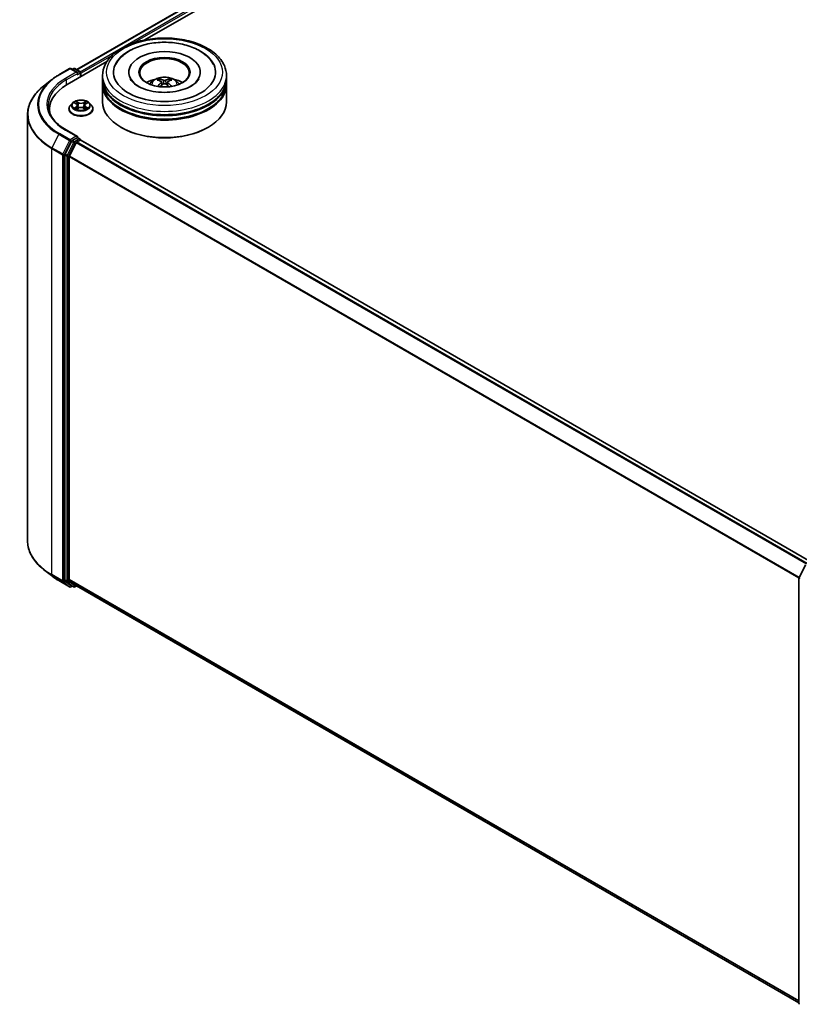
# Model space of a CAD drawing. Units: millimetres. Extents: x 0 to 7153, y 0 to 1546.
# Drawn here: x 81 to 106, y 79 to 111 of the extents above; entities that cross this region are included whole.
import ezdxf

# ---------------------------------------------------------------- set-up
doc = ezdxf.new("R2010")
doc.units = ezdxf.units.MM
doc.header["$LTSCALE"] = 0.666667
doc.layers.add('Visible (ISO)', color=7, linetype='Continuous', lineweight=35)
doc.layers.add('Visible Narrow (ISO)', color=7, linetype='Continuous', lineweight=25)

msp = doc.modelspace()

# ---------------------------------------------------------------- linework, layer by layer
at = {"layer": 'Visible (ISO)'}
for p, q in [((82.649, 109.1965), (106.2086, 122.7987)), ((84.8267, 110.1508), (106.3822, 122.5959)), ((82.3435, 108.7171), (83.6228, 109.4557)), ((82.0727, 109.0271), (82.4216, 109.2285)), ((82.6757, 109.1049), (82.4616, 109.2285)), ((82.5536, 109.2285), (82.5076, 109.2019)), ((82.5936, 109.2285), (82.75, 109.1382)), ((82.77, 108.9634), (82.77, 109.1036)), ((82.7866, 108.9729), (82.7866, 109.0818)), ((83.483, 108.8967), (83.483, 109.0056)), ((84.3297, 109.1145), (84.3297, 109.0883)), ((86.6363, 109.1145), (86.6363, 109.0883)), ((87.483, 108.8967), (87.483, 109.0056)), ((81.8345, 108.8664), (81.5824, 108.6668)), ((83.483, 108.7552), (83.483, 108.8641)), ((83.483, 108.1564), (83.483, 108.7225)), ((85.3914, 108.7964), (85.4017, 108.6996)), ((85.5747, 108.7964), (85.5643, 108.6996)), ((87.483, 108.7552), (87.483, 108.8641)), ((87.483, 108.1564), (87.483, 108.7225)), ((82.5131, 108.1194), (82.447, 108.0456)), ((82.5779, 108.1275), (82.6347, 108.0935)), ((82.6697, 108.0469), (82.6806, 107.9451)), ((82.9035, 108.0469), (82.8926, 107.9451)), ((82.9385, 108.0935), (82.9952, 108.1275)), ((82.9952, 108.1275), (82.9952, 108.1275)), ((83.06, 108.1194), (83.1262, 108.0456)), ((81.0627, 107.7418), (81.0627, 93.9939)), ((81.7694, 107.9169), (81.7694, 107.8223)), ((82.3999, 107.9278), (82.3999, 107.9323)), ((82.6451, 107.9253), (82.7042, 107.9583)), ((82.8689, 107.9583), (82.9281, 107.9253)), ((83.1732, 107.9278), (83.1732, 107.9323)), ((82.6757, 107.0364), (82.3069, 107.2494)), ((84.0877, 107.3291), (84.0688, 107.3399)), ((86.8784, 107.3291), (86.8972, 107.3399)), ((82.4859, 106.8824), (82.2746, 106.4676)), ((82.416, 106.4057), (82.6367, 106.8388)), ((82.664, 106.997), (82.5076, 106.9067)), ((82.6584, 106.8631), (82.7583, 106.9208)), ((82.6828, 106.9997), (82.75, 106.9609)), ((82.77, 106.9263), (82.77, 106.9246)), ((106.338, 93.3206), (82.7783, 106.9228)), ((82.268, 106.4429), (82.268, 92.7344)), ((82.4095, 92.7419), (82.4095, 106.381)), ((105.9535, 92.7984), (106.1648, 93.2132)), ((81.8345, 92.8693), (81.5824, 93.0689)), ((105.9491, 79.0717), (105.9491, 92.7802)), ((82.0727, 92.7085), (82.4216, 92.5071)), ((82.2746, 92.7173), (82.4859, 92.5465)), ((82.6367, 92.5464), (82.416, 92.7248)), ((82.5076, 92.5337), (82.4616, 92.5071)), ((82.5536, 92.5072), (82.4876, 92.5453)), ((82.5936, 92.5072), (82.649, 92.5391)), ((105.9491, 79.0868), (82.6384, 92.5452))]:
    msp.add_line(p, q, dxfattribs=at)
for centre, start, end in [((82.4416, 109.1939), 60, 120), ((82.5736, 109.1939), 60, 120), ((82.73, 109.1036), 0, 60), ((82.73, 106.9263), 0, 60), ((105.9891, 92.7802), 153.00449, 180), ((82.4416, 92.5418), 240, 300), ((82.5736, 92.5418), 240, 300), ((105.9891, 79.0717), 180, 231.05172)]:
    msp.add_arc(centre, 0.04, start, end, dxfattribs=at)
for centre, major_axis, ratio, start_param, end_param in [((85.483, 109.1145), (1.6467, 0), 0.5773503, 2.2877064, 7.1370716), ((85.483, 109.1145), (1.1533, 0), 0.5773503, 5.4710656, 10.2368977), ((85.483, 109.0927), (-0.8, 0), 0.5773503, 2.3727253, 7.0520527), ((82.6357, 109.0818), (0.0566, 0), 0.5773503, 0, 1.5707963), ((82.664, 109.0655), (-0.02, -0.0346), 0.5773503, 0.7853982, 2.3561945), ((82.7583, 109.0981), (-0.02, 0.0346), 0.5773503, 3.9269908, 5.4164216), ((83.7294, 107.9169), (-1.96, 0), 0.5773503, 5.4977871, 6.3952101), ((85.483, 108.8641), (2, 0), 0.5773503, 3.12745, 6.2973279), ((85.483, 108.7225), (2, 0), 0.5773503, 3.12745, 6.2973279), ((85.483, 108.8967), (-2, 0), 0.5773503, 0, 3.1415927), ((85.483, 108.7552), (-2, 0), 0.5773503, 0, 3.1415927), ((85.483, 108.4613), (-0.8, 0), 0.5773503, 5.0762837, 5.5305884), ((85.4969, 108.0997), (0.4551, -0.7373), 0.4946241, 2.4477608, 2.6867451), ((85.4969, 108.0852), (-0.3388, -0.7975), 0.5952629, 3.9628231, 4.1931334), ((85.4705, 108.0845), (-0.4076, 0.7646), 0.654173, 5.6260122, 5.8649965), ((85.4705, 108.1004), (0.5183, 0.6944), 0.5535342, 0.9593188, 1.1511249), ((85.4955, 108.0845), (-0.4076, -0.7646), 0.654173, 3.5597815, 3.7987657), ((85.4955, 108.1004), (0.5183, -0.6944), 0.5535342, 1.9904677, 2.1822739), ((85.4692, 108.0997), (0.4551, 0.7373), 0.4946241, 0.4548476, 0.6938319), ((85.4692, 108.0852), (-0.3388, 0.7975), 0.5952629, 5.2316446, 5.4619549), ((85.483, 108.4613), (-0.8, 0), 0.5773503, 3.8941895, 4.3484943), ((85.483, 108.8641), (-1.9733, 0), 0.5773503, 0.478284, 2.6633086), ((85.483, 108.1564), (2, 0), 0.5773503, 3.1415927, 6.2831853), ((85.483, 108.7225), (-1.9733, 0), 0.5773503, 0.478284, 2.6633086), ((83.7294, 107.6992), (-2, 0), 0.5773503, 6.0825558, 6.1302195), ((85.483, 108.1347), (1.9733, 0), 0.5773503, 3.9269908, 5.4977871), ((82.5076, 106.8741), (0.02, 0.0346), 0.5773503, 0.7853982, 1.6614562), ((82.6357, 107.0133), (0.0566, 0), 0.5773503, 0, 1.5707963), ((82.6584, 106.8305), (0.02, 0.0346), 0.5773503, 0.7853982, 1.6614562), ((82.664, 107.0297), (0.02, -0.0346), 0.5773503, 0.1595481, 0.7853982), ((82.7583, 106.8881), (0.02, 0.0346), 0.5773503, 0, 0.7853982), ((82.2963, 106.4593), (0.02, 0.0346), 0.5773503, 1.6614562, 2.3561945), ((82.4377, 106.3973), (0.02, 0.0346), 0.5773503, 1.6614562, 2.3561945), ((82.2963, 92.7507), (-0.02, -0.0346), 0.5773503, 5.4977871, 6.1925254), ((82.4377, 92.7583), (-0.02, -0.0346), 0.5773503, 5.4977871, 6.1925254), ((82.5076, 92.5799), (-0.02, -0.0346), 0.5773503, 6.1925254, 6.2831853), ((82.6584, 92.5799), (-0.02, -0.0346), 0.5773503, 6.1925254, 6.2831853)]:
    msp.add_ellipse(centre, major_axis=major_axis, ratio=ratio, start_param=start_param, end_param=end_param, dxfattribs=at)
msp.add_ellipse((85.483, 109.1145), major_axis=(0.8267, 0), ratio=0.5773503, dxfattribs=at)
for points, knots in [([(83.483, 109.0056), (83.483, 109.1293), (83.514, 109.2526), (83.6338, 109.4898), (83.7258, 109.6028), (83.9657, 109.8111), (84.1177, 109.9046), (84.4627, 110.0582), (84.6564, 110.1178), (85.0638, 110.1972), (85.2774, 110.2171), (85.7037, 110.2161), (85.9165, 110.1953), (86.3213, 110.1146), (86.5134, 110.0546), (86.8583, 109.8993), (87.0111, 109.8039), (87.2584, 109.5848), (87.3538, 109.461), (87.4589, 109.2239), (87.483, 109.1149), (87.483, 109.0056)], [5.4977871, 5.4977871, 5.4977871, 5.4977871, 5.7813922, 5.7813922, 6.0845916, 6.0845916, 6.4118539, 6.4118539, 6.7431319, 6.7431319, 7.0726004, 7.0726004, 7.4012185, 7.4012185, 7.7307232, 7.7307232, 8.0620184, 8.0620184, 8.3888941, 8.3888941, 8.6393798, 8.6393798, 8.6393798, 8.6393798]), ([(83.9073, 109.3645), (83.9493, 109.4443), (84.0039, 109.5175), (84.1643, 109.6839), (84.2819, 109.7683), (84.556, 109.913), (84.7151, 109.9709), (85.0517, 110.0516), (85.229, 110.0745), (85.5847, 110.0845), (85.763, 110.0719), (86.1062, 110.0119), (86.271, 109.9645), (86.573, 109.8354), (86.7101, 109.7534), (86.9208, 109.5699), (87.0014, 109.4734), (87.0587, 109.3645)], [2.6509041, 2.6509041, 2.6509041, 2.6509041, 2.8640704, 2.8640704, 3.1863273, 3.1863273, 3.5333994, 3.5333994, 3.8784321, 3.8784321, 4.2206826, 4.2206826, 4.5645366, 4.5645366, 4.9121077, 4.9121077, 5.2030776, 5.2030776, 5.2030776, 5.2030776]), ([(81.8345, 108.8664), (81.8489, 108.8778), (81.8637, 108.8891), (81.8938, 108.9114), (81.9091, 108.9225), (81.9403, 108.9442), (81.9562, 108.9549), (81.9886, 108.9761), (82.005, 108.9865), (82.0385, 109.0071), (82.0555, 109.0172), (82.0727, 109.0271)], [2.98633174, 2.98633174, 2.98633174, 2.98633174, 3.01738392, 3.01738392, 3.0484361, 3.0484361, 3.07948829, 3.07948829, 3.11054047, 3.11054047, 3.14159265, 3.14159265, 3.14159265, 3.14159265]), ([(81.5824, 108.6668), (81.516, 108.6142), (81.4552, 108.5592), (81.3459, 108.4447), (81.2973, 108.3854), (81.2133, 108.2632), (81.1778, 108.2004), (81.1206, 108.0723), (81.099, 108.007), (81.07, 107.875), (81.0627, 107.8084), (81.0627, 107.7418)], [3.29685357, 3.29685357, 3.29685357, 3.29685357, 3.42288102, 3.42288102, 3.54890847, 3.54890847, 3.67493592, 3.67493592, 3.80096337, 3.80096337, 3.92699082, 3.92699082, 3.92699082, 3.92699082]), ([(86.3396, 108.665), (86.2655, 108.6222), (86.1767, 108.5833), (85.9767, 108.5196), (85.8649, 108.4952), (85.6299, 108.4655), (85.5065, 108.4607), (85.2628, 108.4718), (85.1425, 108.4879), (84.9199, 108.5383), (84.8175, 108.5724), (84.6421, 108.6519), (84.5687, 108.6969), (84.4555, 108.7883), (84.4156, 108.8343), (84.3864, 108.8822), (84.3827, 108.8886), (84.3794, 108.8949)], [0, 0, 0, 0, 0.2816664, 0.2816664, 0.5702919, 0.5702919, 0.8642759, 0.8642759, 1.1593291, 1.1593291, 1.4508445, 1.4508445, 1.7352514, 1.7352514, 2.0167553, 2.0167553, 2.0614849, 2.0614849, 2.0614849, 2.0614849]), ([(85.0058, 108.7247), (85.0207, 108.7504), (85.0382, 108.7731), (85.0891, 108.8269), (85.1249, 108.8533), (85.2101, 108.9013), (85.2606, 108.9201), (85.3677, 108.9461), (85.4244, 108.9526), (85.5372, 108.9529), (85.5933, 108.9468), (85.7026, 108.9212), (85.7559, 108.9017), (85.8529, 108.8463), (85.8977, 108.8111), (85.9436, 108.7512), (85.9523, 108.7384), (85.9602, 108.7247)], [1.1080064, 1.1080064, 1.1080064, 1.1080064, 1.2848512, 1.2848512, 1.5822086, 1.5822086, 1.9574686, 1.9574686, 2.3518935, 2.3518935, 2.7417298, 2.7417298, 3.1359976, 3.1359976, 3.5103035, 3.5103035, 3.6043826, 3.6043826, 3.6043826, 3.6043826]), ([(85.2552, 108.6557), (85.2556, 108.6558), (85.2561, 108.6559), (85.2578, 108.6561), (85.2593, 108.6558), (85.2606, 108.6551), (85.2608, 108.6549), (85.261, 108.6548)], [0.0219671693, 0.0219671693, 0.0219671693, 0.0219671693, 0.0234298311, 0.0234298311, 0.0280690561, 0.0280690561, 0.028985175, 0.028985175, 0.028985175, 0.028985175]), ([(85.3011, 108.8915), (85.3025, 108.8913), (85.3041, 108.8908), (85.3071, 108.8893), (85.3089, 108.8879), (85.3116, 108.8851), (85.3131, 108.8831), (85.3149, 108.8798), (85.3156, 108.8781), (85.3161, 108.8764)], [0.014560073, 0.014560073, 0.014560073, 0.014560073, 0.018722682, 0.018722682, 0.023429831, 0.023429831, 0.028069056, 0.028069056, 0.031810177, 0.031810177, 0.031810177, 0.031810177]), ([(85.3802, 108.8105), (85.3838, 108.8086), (85.387, 108.806), (85.3909, 108.8001), (85.3917, 108.7967), (85.3911, 108.7902), (85.3897, 108.7867), (85.3854, 108.7808), (85.3829, 108.7784), (85.3802, 108.7762)], [-0.203600863, -0.203600863, -0.203600863, -0.203600863, -0.191101084, -0.191101084, -0.178601305, -0.178601305, -0.166077191, -0.166077191, -0.156924256, -0.156924256, -0.156924256, -0.156924256]), ([(85.5127, 108.8527), (85.5086, 108.8511), (85.5034, 108.8497), (85.4923, 108.8479), (85.4863, 108.8476), (85.4752, 108.8478), (85.4693, 108.8484), (85.4601, 108.8504), (85.4565, 108.8515), (85.4533, 108.8527)], [-0.203600878, -0.203600878, -0.203600878, -0.203600878, -0.191101099, -0.191101099, -0.178601321, -0.178601321, -0.166077206, -0.166077206, -0.156924272, -0.156924272, -0.156924272, -0.156924272]), ([(85.4533, 108.734), (85.4575, 108.7366), (85.4626, 108.7387), (85.4737, 108.7415), (85.4797, 108.7421), (85.4908, 108.7417), (85.4967, 108.7407), (85.5059, 108.7376), (85.5096, 108.7359), (85.5127, 108.734)], [-0.203600878, -0.203600878, -0.203600878, -0.203600878, -0.191101099, -0.191101099, -0.178601321, -0.178601321, -0.166077206, -0.166077206, -0.156924272, -0.156924272, -0.156924272, -0.156924272]), ([(85.5858, 108.7762), (85.5822, 108.7791), (85.5791, 108.7824), (85.5752, 108.7894), (85.5744, 108.7929), (85.5749, 108.7993), (85.5763, 108.8025), (85.5807, 108.8072), (85.5831, 108.809), (85.5858, 108.8105)], [-0.203600863, -0.203600863, -0.203600863, -0.203600863, -0.191101084, -0.191101084, -0.178601305, -0.178601305, -0.166077191, -0.166077191, -0.156924256, -0.156924256, -0.156924256, -0.156924256]), ([(85.6499, 108.8764), (85.6504, 108.8781), (85.6512, 108.8798), (85.653, 108.8831), (85.6544, 108.8851), (85.6572, 108.8879), (85.659, 108.8893), (85.6619, 108.8908), (85.6635, 108.8913), (85.6649, 108.8915)], [0.042728556, 0.042728556, 0.042728556, 0.042728556, 0.046469677, 0.046469677, 0.051108902, 0.051108902, 0.055816051, 0.055816051, 0.05997866, 0.05997866, 0.05997866, 0.05997866]), ([(85.7051, 108.6548), (85.7053, 108.6549), (85.7055, 108.6551), (85.7067, 108.6558), (85.7082, 108.6561), (85.71, 108.6559), (85.7104, 108.6558), (85.7109, 108.6557)], [0.0455535579, 0.0455535579, 0.0455535579, 0.0455535579, 0.0464696768, 0.0464696768, 0.0511089018, 0.0511089018, 0.0525715636, 0.0525715636, 0.0525715636, 0.0525715636]), ([(86.5866, 108.8949), (86.5629, 108.8499), (86.5214, 108.7979), (86.4247, 108.7186), (86.3849, 108.6911), (86.3396, 108.665)], [5.79249672, 5.79249672, 5.79249672, 5.79249672, 6.11138992, 6.11138992, 6.28318531, 6.28318531, 6.28318531, 6.28318531]), ([(82.3069, 107.2494), (82.2329, 107.2921), (82.165, 107.338), (82.0428, 107.4352), (81.9885, 107.4863), (81.8949, 107.5924), (81.8556, 107.6472), (81.7926, 107.7592), (81.7689, 107.8163), (81.7373, 107.9315), (81.7294, 107.9895), (81.7294, 108.0476)], [1.57079633, 1.57079633, 1.57079633, 1.57079633, 1.72787596, 1.72787596, 1.88495559, 1.88495559, 2.04203522, 2.04203522, 2.19911486, 2.19911486, 2.35619449, 2.35619449, 2.35619449, 2.35619449]), ([(82.447, 108.0456), (82.441, 108.0389), (82.4356, 108.0321), (82.4257, 108.0179), (82.4213, 108.0106), (82.4137, 107.9956), (82.4105, 107.988), (82.4052, 107.9724), (82.4032, 107.9645), (82.4006, 107.9484), (82.3999, 107.9403), (82.3999, 107.9323)], [0.30783155, 0.30783155, 0.30783155, 0.30783155, 0.40334487, 0.40334487, 0.4988582, 0.4988582, 0.59437152, 0.59437152, 0.68988484, 0.68988484, 0.78539816, 0.78539816, 0.78539816, 0.78539816]), ([(83.06, 108.1194), (83.0437, 108.1376), (83.0229, 108.1536), (82.9739, 108.1812), (82.9453, 108.1925), (82.884, 108.2091), (82.8513, 108.2143), (82.785, 108.2184), (82.7514, 108.2172), (82.6864, 108.2085), (82.655, 108.2011), (82.5973, 108.1803), (82.571, 108.1669), (82.5354, 108.1413), (82.5234, 108.1308), (82.5131, 108.1194)], [4.4045574, 4.4045574, 4.4045574, 4.4045574, 4.7255704, 4.7255704, 5.059999, 5.059999, 5.3930764, 5.3930764, 5.7243898, 5.7243898, 6.0561258, 6.0561258, 6.3901037, 6.3901037, 6.5910169, 6.5910169, 6.5910169, 6.5910169]), ([(82.591, 108.1197), (82.583, 108.1287), (82.5709, 108.1338), (82.5593, 108.1364), (82.5592, 108.1364), (82.5591, 108.1364)], [0.001902216, 0.001902216, 0.001902216, 0.001902216, 0.032055974, 0.032055974, 0.032394303, 0.032394303, 0.032394303, 0.032394303]), ([(82.5591, 108.1364), (82.5592, 108.1364), (82.5593, 108.1363), (82.5605, 108.1359), (82.5616, 108.1355), (82.5626, 108.135)], [-0.0323943032, -0.0323943032, -0.0323943032, -0.0323943032, -0.0320559737, -0.0320559737, -0.0289727583, -0.0289727583, -0.0289727583, -0.0289727583]), ([(82.6331, 108.1786), (82.633, 108.1786), (82.633, 108.1787), (82.6328, 108.1788), (82.6328, 108.1789), (82.6327, 108.1789)], [-0.00023059908, -0.00023059908, -0.00023059908, -0.00023059908, 0, 0, 0.00033832945, 0.00033832945, 0.00033832945, 0.00033832945]), ([(82.6327, 108.1789), (82.6327, 108.1789), (82.6328, 108.1788), (82.6329, 108.1787), (82.6329, 108.1786), (82.6329, 108.1785)], [-0.00033832945, -0.00033832945, -0.00033832945, -0.00033832945, 0, 0, 0.00024151791, 0.00024151791, 0.00024151791, 0.00024151791]), ([(82.6697, 108.0469), (82.6693, 108.0505), (82.6684, 108.0541), (82.6659, 108.0611), (82.6643, 108.0646), (82.6602, 108.0711), (82.6578, 108.0743), (82.6522, 108.0803), (82.6491, 108.0832), (82.6424, 108.0886), (82.6387, 108.0912), (82.6347, 108.0935)], [3.98889417, 3.98889417, 3.98889417, 3.98889417, 4.13010248, 4.13010248, 4.27131078, 4.27131078, 4.41251908, 4.41251908, 4.55372738, 4.55372738, 4.69493569, 4.69493569, 4.69493569, 4.69493569]), ([(82.9385, 108.0935), (82.9345, 108.0912), (82.9308, 108.0886), (82.924, 108.0832), (82.9209, 108.0803), (82.9154, 108.0743), (82.913, 108.0711), (82.9089, 108.0646), (82.9072, 108.0611), (82.9047, 108.0541), (82.9039, 108.0505), (82.9035, 108.0469)], [0.01745329, 0.01745329, 0.01745329, 0.01745329, 0.1586616, 0.1586616, 0.2998699, 0.2998699, 0.4410782, 0.4410782, 0.5822865, 0.5822865, 0.72349481, 0.72349481, 0.72349481, 0.72349481]), ([(82.9241, 108.1506), (82.9315, 108.161), (82.9358, 108.1716), (82.9404, 108.1788), (82.9404, 108.1789), (82.9405, 108.1789)], [0, 0, 0, 0, 0.032055974, 0.032055974, 0.032394303, 0.032394303, 0.032394303, 0.032394303]), ([(82.9405, 108.1789), (82.9404, 108.1789), (82.9403, 108.1788), (82.9395, 108.1781), (82.9388, 108.1775), (82.9381, 108.1768)], [-0.0323943032, -0.0323943032, -0.0323943032, -0.0323943032, -0.0320559737, -0.0320559737, -0.0289727583, -0.0289727583, -0.0289727583, -0.0289727583]), ([(83.0141, 108.1364), (83.014, 108.1364), (83.0138, 108.1364), (83.0136, 108.1363), (83.0135, 108.1363), (83.0134, 108.1363)], [-0.00033832945, -0.00033832945, -0.00033832945, -0.00033832945, 0, 0, 0.00024151791, 0.00024151791, 0.00024151791, 0.00024151791]), ([(83.0135, 108.1362), (83.0136, 108.1362), (83.0137, 108.1363), (83.0139, 108.1363), (83.014, 108.1364), (83.0141, 108.1364)], [-0.00023059908, -0.00023059908, -0.00023059908, -0.00023059908, 0, 0, 0.00033832945, 0.00033832945, 0.00033832945, 0.00033832945]), ([(83.1732, 107.9323), (83.1732, 107.9403), (83.1726, 107.9484), (83.1699, 107.9645), (83.1679, 107.9724), (83.1627, 107.988), (83.1595, 107.9956), (83.1518, 108.0106), (83.1474, 108.0179), (83.1376, 108.0321), (83.1321, 108.0389), (83.1262, 108.0456)], [3.92699082, 3.92699082, 3.92699082, 3.92699082, 4.02250414, 4.02250414, 4.11801746, 4.11801746, 4.21353078, 4.21353078, 4.30904411, 4.30904411, 4.40455743, 4.40455743, 4.40455743, 4.40455743]), ([(82.3999, 107.9278), (82.3999, 107.904), (82.4062, 107.8802), (82.4306, 107.8346), (82.4491, 107.813), (82.4969, 107.7736), (82.5266, 107.7562), (82.5938, 107.7276), (82.6313, 107.7166), (82.7102, 107.7021), (82.7515, 107.6986), (82.834, 107.6994), (82.8751, 107.7036), (82.953, 107.7196), (82.9898, 107.7313), (83.0555, 107.761), (83.0844, 107.7792), (83.131, 107.8203), (83.1488, 107.8433), (83.1687, 107.8872), (83.1732, 107.9075), (83.1732, 107.9278)], [0.7853982, 0.7853982, 0.7853982, 0.7853982, 1.0851087, 1.0851087, 1.3975197, 1.3975197, 1.7220128, 1.7220128, 2.0477407, 2.0477407, 2.3724912, 2.3724912, 2.696846, 2.696846, 3.0216801, 3.0216801, 3.3474775, 3.3474775, 3.6713926, 3.6713926, 3.9269908, 3.9269908, 3.9269908, 3.9269908]), ([(82.5597, 107.9589), (82.5596, 107.9589), (82.5595, 107.9589), (82.5593, 107.9588), (82.5592, 107.9588), (82.5591, 107.9587)], [-0.00023059908, -0.00023059908, -0.00023059908, -0.00023059908, 0, 0, 0.00033832945, 0.00033832945, 0.00033832945, 0.00033832945]), ([(82.5591, 107.9587), (82.5592, 107.9588), (82.5593, 107.9588), (82.5595, 107.9588), (82.5596, 107.9588), (82.5597, 107.9589)], [-0.00033832945, -0.00033832945, -0.00033832945, -0.00033832945, 0, 0, 0.00024151791, 0.00024151791, 0.00024151791, 0.00024151791]), ([(82.6037, 107.9539), (82.6061, 107.9519), (82.6087, 107.9499), (82.6143, 107.9458), (82.6173, 107.9438), (82.6237, 107.9399), (82.627, 107.9379), (82.6341, 107.9341), (82.6378, 107.9322), (82.6439, 107.9294), (82.6463, 107.9283), (82.6486, 107.9273)], [1.39332395, 1.39332395, 1.39332395, 1.39332395, 1.46346938, 1.46346938, 1.53361482, 1.53361482, 1.60376025, 1.60376025, 1.67390568, 1.67390568, 1.71478324, 1.71478324, 1.71478324, 1.71478324]), ([(82.6475, 107.9266), (82.641, 107.927), (82.637, 107.9229), (82.6328, 107.9164), (82.6327, 107.9163), (82.6327, 107.9162)], [0.002431037, 0.002431037, 0.002431037, 0.002431037, 0.032055974, 0.032055974, 0.032394303, 0.032394303, 0.032394303, 0.032394303]), ([(82.6327, 107.9162), (82.6328, 107.9163), (82.6328, 107.9164), (82.6336, 107.917), (82.6343, 107.9176), (82.635, 107.9182)], [-0.0323943032, -0.0323943032, -0.0323943032, -0.0323943032, -0.0320559737, -0.0320559737, -0.0289727583, -0.0289727583, -0.0289727583, -0.0289727583]), ([(82.8689, 107.9583), (82.86, 107.9632), (82.8499, 107.9674), (82.8282, 107.9736), (82.8165, 107.9757), (82.7927, 107.9779), (82.7805, 107.9779), (82.7566, 107.9757), (82.745, 107.9736), (82.7232, 107.9674), (82.7131, 107.9632), (82.7042, 107.9583)], [4.7298423, 4.7298423, 4.7298423, 4.7298423, 5.0370202, 5.0370202, 5.3441982, 5.3441982, 5.6513761, 5.6513761, 5.9585541, 5.9585541, 6.265732, 6.265732, 6.265732, 6.265732]), ([(82.9245, 107.9273), (82.9269, 107.9283), (82.9292, 107.9294), (82.9353, 107.9322), (82.9391, 107.9341), (82.9461, 107.9379), (82.9495, 107.9399), (82.9559, 107.9438), (82.9589, 107.9458), (82.9645, 107.9499), (82.9671, 107.9519), (82.9695, 107.9539)], [2.99760574, 2.99760574, 2.99760574, 2.99760574, 3.0384833, 3.0384833, 3.10862873, 3.10862873, 3.17877417, 3.17877417, 3.2489196, 3.2489196, 3.31906503, 3.31906503, 3.31906503, 3.31906503]), ([(82.9401, 107.9166), (82.9401, 107.9165), (82.9402, 107.9165), (82.9403, 107.9164), (82.9404, 107.9163), (82.9405, 107.9162)], [-0.00023059908, -0.00023059908, -0.00023059908, -0.00023059908, 0, 0, 0.00033832945, 0.00033832945, 0.00033832945, 0.00033832945]), ([(82.9405, 107.9162), (82.9404, 107.9163), (82.9404, 107.9164), (82.9403, 107.9165), (82.9403, 107.9165), (82.9402, 107.9166)], [-0.00033832945, -0.00033832945, -0.00033832945, -0.00033832945, 0, 0, 0.00024151791, 0.00024151791, 0.00024151791, 0.00024151791]), ([(82.9807, 107.9592), (82.9886, 107.9606), (83.0015, 107.9614), (83.0138, 107.9588), (83.014, 107.9588), (83.0141, 107.9587)], [0, 0, 0, 0, 0.032055974, 0.032055974, 0.032394303, 0.032394303, 0.032394303, 0.032394303]), ([(83.0141, 107.9587), (83.014, 107.9588), (83.0139, 107.9588), (83.0127, 107.9593), (83.0116, 107.9596), (83.0105, 107.96)], [-0.0323943032, -0.0323943032, -0.0323943032, -0.0323943032, -0.0320559737, -0.0320559737, -0.0289727583, -0.0289727583, -0.0289727583, -0.0289727583]), ([(82.664, 106.997), (82.6676, 106.9991), (82.6714, 107.0004), (82.6782, 107.0012), (82.6811, 107.0007), (82.6828, 106.9997)], [0.185147228, 0.185147228, 0.185147228, 0.185147228, 0.196528423, 0.196528423, 0.207909617, 0.207909617, 0.207909617, 0.207909617]), ([(81.5824, 93.0689), (81.516, 93.1214), (81.4552, 93.1765), (81.3459, 93.291), (81.2973, 93.3503), (81.2133, 93.4725), (81.1778, 93.5353), (81.1206, 93.6634), (81.099, 93.7287), (81.07, 93.8607), (81.0627, 93.9273), (81.0627, 93.9939)], [1.72605724, 1.72605724, 1.72605724, 1.72605724, 1.85208469, 1.85208469, 1.97811214, 1.97811214, 2.10413959, 2.10413959, 2.23016704, 2.23016704, 2.35619449, 2.35619449, 2.35619449, 2.35619449]), ([(81.8345, 92.8693), (81.8489, 92.8579), (81.8637, 92.8466), (81.8938, 92.8243), (81.9091, 92.8132), (81.9403, 92.7915), (81.9562, 92.7808), (81.9886, 92.7596), (82.005, 92.7492), (82.0385, 92.7286), (82.0555, 92.7185), (82.0727, 92.7085)], [4.55712806, 4.55712806, 4.55712806, 4.55712806, 4.58818025, 4.58818025, 4.61923243, 4.61923243, 4.65028461, 4.65028461, 4.6813368, 4.6813368, 4.71238898, 4.71238898, 4.71238898, 4.71238898])]:
    msp.add_open_spline(points, degree=3, knots=knots, dxfattribs=at)
for points in [[(85.261, 108.6547), (85.261, 108.6547), (85.261, 108.6547), (85.261, 108.6548)], [(85.705, 108.6548), (85.705, 108.6547), (85.705, 108.6547), (85.705, 108.6547)], [(82.5626, 108.135), (82.5678, 108.1329), (82.573, 108.1304), (82.5779, 108.1275)], [(82.9381, 108.1768), (82.9315, 108.1707), (82.9248, 108.163), (82.9173, 108.1557)], [(82.635, 107.9182), (82.6383, 107.921), (82.6416, 107.9234), (82.6451, 107.9253)], [(83.0105, 107.96), (83.0004, 107.9635), (82.9902, 107.9657), (82.9825, 107.9671)]]:
    msp.add_open_spline(points, degree=3, dxfattribs=at)
for points, weights in [([(85.3283, 108.8348), (85.3224, 108.8549), (85.3161, 108.8764)], [1.08273581125, 1.07755563389, 1.07090462461]), ([(85.6499, 108.8764), (85.6436, 108.8549), (85.6378, 108.8348)], [1.07090461894, 1.07755562758, 1.08273580442])]:
    msp.add_rational_spline(points, weights, degree=2, dxfattribs=at)
at = {"layer": 'Visible Narrow (ISO)'}
for p, q in [((82.6607, 109.1898), (106.2286, 122.7967)), ((82.759, 109.1312), (106.3285, 122.7391)), ((84.465, 110.0508), (106.3568, 122.6901)), ((82.7866, 109.0818), (83.8031, 109.6687)), ((82.0927, 109.0252), (82.4416, 109.2266)), ((82.6357, 109.1145), (82.2869, 108.9131)), ((82.3152, 108.8641), (82.6923, 109.0818)), ((82.4416, 109.2266), (82.6357, 109.1145)), ((82.5194, 109.1952), (82.5736, 109.2265)), ((82.5736, 109.2265), (82.73, 109.1362)), ((82.664, 109.0328), (82.7583, 109.0872)), ((82.73, 109.1362), (82.6757, 109.1049)), ((82.7583, 109.0872), (82.7583, 108.9566)), ((82.3152, 108.8641), (82.3152, 108.7004)), ((85.3802, 108.7762), (85.3869, 108.6889)), ((85.4533, 108.8527), (85.4448, 108.7286)), ((85.5127, 108.8527), (85.5212, 108.7286)), ((85.5858, 108.7762), (85.5792, 108.6889)), ((82.5591, 108.1364), (82.6313, 108.0933)), ((82.7075, 108.1372), (82.6327, 108.1789)), ((82.6558, 108.1557), (82.7029, 108.1295)), ((82.6961, 108.0351), (82.6722, 108.1212)), ((82.7029, 108.1295), (82.6961, 108.0351)), ((82.9405, 108.1789), (82.8657, 108.1372)), ((82.8703, 108.1295), (82.9173, 108.1557)), ((82.8703, 108.1295), (82.877, 108.0351)), ((82.9009, 108.1212), (82.877, 108.0351)), ((82.9419, 108.0933), (83.0141, 108.1364)), ((82.6313, 108.0019), (82.5591, 107.9587)), ((82.5907, 107.9671), (82.6361, 107.9943)), ((82.6147, 107.9456), (82.61, 107.9533)), ((82.6327, 107.9162), (82.7075, 107.9579)), ((82.6361, 107.9943), (82.6407, 107.9309)), ((82.6411, 107.9254), (82.6411, 107.9253)), ((82.6413, 107.923), (82.6413, 107.923)), ((82.8657, 107.9579), (82.9405, 107.9162)), ((82.9318, 107.923), (82.9318, 107.923)), ((82.932, 107.9254), (82.932, 107.9253)), ((82.9371, 107.9943), (82.9324, 107.9309)), ((82.9371, 107.9943), (82.9825, 107.9671)), ((83.0141, 107.9587), (82.9419, 108.0019)), ((82.9632, 107.9533), (82.9584, 107.9456)), ((82.071, 107.111), (81.8503, 106.6778)), ((82.071, 107.111), (82.4198, 106.9096)), ((82.4416, 106.9339), (82.0927, 107.1353)), ((82.2869, 107.2474), (82.6357, 107.046)), ((82.4198, 106.9096), (82.1992, 106.4764)), ((82.2492, 106.4517), (82.4698, 106.8849)), ((82.5519, 106.8443), (82.3406, 106.4295)), ((82.3906, 106.4048), (82.6019, 106.8196)), ((82.6357, 107.046), (82.4416, 106.9339)), ((82.4698, 106.8849), (82.5076, 106.9067)), ((82.4859, 106.8824), (82.5519, 106.8443)), ((82.5736, 106.8686), (82.5076, 106.9067)), ((82.73, 106.9589), (82.5736, 106.8686)), ((82.6019, 106.8196), (82.6373, 106.8401)), ((106.1944, 93.2378), (82.6367, 106.8388)), ((106.2263, 93.2562), (82.6584, 106.8631)), ((82.664, 106.997), (82.73, 106.9589)), ((106.3262, 93.3139), (82.7583, 106.9208)), ((81.8438, 106.6531), (82.1926, 106.4517)), ((81.8438, 92.9052), (81.8438, 106.6531)), ((82.1992, 106.4764), (81.8503, 106.6778)), ((82.1926, 106.4517), (82.1926, 92.7038)), ((82.2492, 92.7038), (82.2492, 106.4517)), ((82.268, 106.4429), (82.334, 106.4048)), ((82.3406, 106.4295), (82.2746, 106.4676)), ((82.334, 106.4048), (82.334, 92.6963)), ((82.3906, 92.6963), (82.3906, 106.4048)), ((105.9503, 92.7897), (82.4095, 106.381)), ((105.9605, 92.8122), (82.416, 106.4057)), ((82.1926, 92.7038), (81.8438, 92.9052)), ((81.8503, 92.8881), (82.1992, 92.6867)), ((82.071, 92.7097), (81.8503, 92.8881)), ((82.4198, 92.5083), (82.071, 92.7097)), ((82.1992, 92.6867), (82.4198, 92.5083)), ((82.4698, 92.5255), (82.2492, 92.7038)), ((82.334, 92.6963), (82.268, 92.7344)), ((82.2746, 92.7173), (82.3406, 92.6792)), ((82.3406, 92.6792), (82.5519, 92.5084)), ((82.6019, 92.5255), (82.3906, 92.6963)), ((105.9491, 79.1513), (82.4095, 92.7419)), ((105.9491, 79.138), (82.416, 92.7248)), ((82.4959, 92.5405), (82.4698, 92.5255)), ((82.5519, 92.5084), (82.4859, 92.5465)), ((82.6373, 92.5459), (82.6019, 92.5255)), ((105.9491, 79.087), (82.6367, 92.5464))]:
    msp.add_line(p, q, dxfattribs=at)
for centre, major_axis in [((85.483, 109.1145), (-1.8667, 0)), ((82.7866, 108.0476), (-0.2855, 0))]:
    msp.add_ellipse(centre, major_axis=major_axis, ratio=0.5773503, dxfattribs=at)
for centre, major_axis, ratio, start_param, end_param in [((83.7294, 108.0802), (-2.3146, 0), 0.5773503, 5.4977871, 7.0685835), ((82.0927, 108.9925), (-0.02, 0.0346), 0.5773503, 5.4977871, 6.2831853), ((82.4416, 109.1939), (-0.02, 0.0346), 0.5773503, 5.4977871, 6.2831853), ((82.4416, 109.1939), (0.02, 0.0346), 0.5773503, 0, 0.7853982), ((82.5736, 109.1939), (-0.02, 0.0346), 0.5773503, 5.4977871, 6.2831853), ((82.5736, 109.1939), (0.02, 0.0346), 0.5773503, 0, 0.7853982), ((82.73, 109.1036), (0.02, 0.0346), 0.5773503, 0, 0.7853982), ((82.73, 109.1036), (0.02, -0.0346), 0.5773503, 0.7853982, 2.3561945), ((82.73, 109.1036), (0.04, 0), 0.5773503, 5.4977871, 6.2831853), ((85.483, 109.0056), (-2, 0), 0.5773503, 0, 3.1415927), ((83.7294, 107.7627), (-2.6574, 0), 0.5773503, 5.6530481, 7.0685835), ((83.7294, 108.0685), (-2.3453, 0), 0.5773503, 5.6530481, 7.0685835), ((83.7294, 108.0802), (-2.04, 0), 0.5773503, 5.4977871, 7.0685835), ((83.7294, 108.0476), (-2, 0), 0.5773503, 5.4977871, 6.2831853), ((82.2869, 108.8804), (-0.02, 0.0346), 0.5773503, 3.9269908, 5.4977871), ((85.483, 108.7149), (-0.4092, 0), 0.5773503, 3.0761472, 6.3486308), ((85.483, 108.7559), (-0.297, 0), 0.5773503, 5.3714845, 5.6240898), ((85.483, 108.7492), (0.2764, 0), 0.5773503, 2.2191702, 2.4253628), ((85.483, 108.7492), (0.2764, 0), 0.5773503, 0.7162298, 0.9224224), ((85.483, 108.7559), (-0.297, 0), 0.5773503, 3.8006881, 4.0532935), ((82.7866, 107.9441), (-0.3824, 0), 0.5773503, 5.8056187, 9.9023446), ((82.7866, 108.0377), (-0.3079, 0), 0.5773503, 5.8056187, 9.9023446), ((82.7866, 108.0476), (-0.2747, 0), 0.5773503, 5.3071026, 5.6884717), ((82.7866, 108.0173), (0.215, 0), 0.5773503, 2.1762943, 2.4206222), ((82.6313, 108.0878), (0.00342, 0.00572), 0.5873385, 0, 0.7942785), ((82.5493, 108.0476), (0.1139, 0), 0.5773503, 5.5152404, 7.0511302), ((82.5493, 108.0426), (0.1205, 0), 0.5773503, 5.5152404, 6.3450887), ((82.6512, 108.1534), (-0.00544, -0.00385), 0.1849737, 1.043317, 2.4384992), ((82.6337, 108.1257), (-0.0282, 0.0564), 0.5476269, 4.3686132, 4.9838691), ((82.6676, 108.119), (-0.00642, -0.00178), 0.2229178, 3.8515805, 5.2070037), ((82.6915, 108.0328), (-0.00642, -0.00178), 0.2228845, 3.8515738, 5.2026198), ((82.7075, 108.1318), (-0.00325, -0.00582), 0.5671862, 3.9184152, 5.401945), ((82.7866, 108.1796), (0.1205, 0), 0.5773503, 3.9444441, 5.4803339), ((82.7866, 108.1845), (-0.1139, 0), 0.5773503, 0.8028515, 2.3387412), ((82.8657, 108.1318), (0.00325, -0.00582), 0.5671862, 0.8812403, 2.3647701), ((82.8817, 108.0328), (-0.00642, 0.00178), 0.2228845, 4.2221582, 5.5732041), ((83.0238, 108.0476), (-0.1139, 0), 0.5773503, 5.5152404, 7.0511302), ((82.9395, 108.1257), (0.0282, 0.0564), 0.5476269, 1.2993162, 1.9145721), ((82.9055, 108.119), (-0.00642, 0.00178), 0.2229178, 4.2177743, 5.5731974), ((83.0238, 108.0426), (-0.1205, 0), 0.5773503, 6.221282, 7.0511302), ((82.7866, 108.0173), (0.215, 0), 0.5773503, 0.7209705, 0.9652983), ((82.9219, 108.1534), (-0.00544, 0.00385), 0.1849737, 0.7030935, 2.0982756), ((82.9419, 108.0878), (-0.00342, 0.00572), 0.5873385, 5.4889069, 6.2831853), ((82.7866, 108.0476), (-0.2747, 0), 0.5773503, 3.7363063, 4.1176753), ((83.7294, 107.7418), (-2.6667, 0), 0.5773503, 0, 0.7853982), ((82.7866, 107.9323), (-0.3867, 0), 0.5773503, 0, 3.1415927), ((82.7866, 107.9278), (0.3867, 0), 0.5773503, 3.1415927, 6.2831853), ((82.7866, 108.0476), (0.2747, 0), 0.5773503, 3.7363063, 4.1176753), ((82.5954, 107.9649), (-0.00128, -0.00654), 0.7797536, 4.5269049, 5.922087), ((82.575, 107.9153), (0.021, 0.0502), 0.7122196, 5.8136023, 6.4288582), ((82.6147, 107.9511), (-0.00567, -0.00351), 0.7297361, 5.1634453, 5.7754826), ((82.6313, 107.9965), (0.00342, -0.00572), 0.5873385, 0.8637843, 2.3473142), ((82.7075, 107.9525), (-0.00325, 0.00582), 0.5671862, 5.5063628, 6.2831853), ((82.7866, 107.9106), (0.1139, 0), 0.5773503, 0.8028515, 2.3387412), ((82.8657, 107.9525), (0.00325, 0.00582), 0.5671862, 0, 0.7768225), ((82.9419, 107.9965), (-0.00342, -0.00572), 0.5873385, 3.9358711, 5.419401), ((82.7866, 108.0476), (0.2747, 0), 0.5773503, 5.3071026, 5.6884717), ((82.9981, 107.9153), (-0.021, 0.0502), 0.7122196, 6.1375124, 6.7527683), ((82.9584, 107.9511), (-0.00567, 0.00351), 0.7297361, 3.6492954, 4.2613326), ((82.9777, 107.9649), (0.00128, -0.00654), 0.7797536, 0.3610983, 1.7562804), ((82.0927, 107.1026), (-0.02, -0.0346), 0.5773503, 3.9269908, 4.8030489), ((82.2869, 107.2147), (0.02, 0.0346), 0.5773503, 0, 0.7853982), ((82.4416, 106.9012), (-0.02, -0.0346), 0.5773503, 3.9269908, 4.8030489), ((82.4416, 106.9012), (-0.0356, 0.0182), 0.0739221, 0.9533753, 2.5241717), ((82.4416, 106.9012), (0.02, -0.0346), 0.5773503, 0.7853982, 2.3561945), ((82.5736, 106.836), (-0.02, -0.0346), 0.5773503, 3.9269908, 4.8030489), ((82.5736, 106.836), (-0.0356, 0.0182), 0.0739221, 0.9533753, 2.5241717), ((82.5736, 106.836), (0.02, -0.0346), 0.5773503, 0.7853982, 2.3561945), ((82.73, 106.9263), (0.02, 0.0346), 0.5773503, 0, 0.7853982), ((82.73, 106.9263), (0.02, -0.0346), 0.5773503, 1.0799136, 2.3561945), ((82.73, 106.9263), (0.04, 0), 0.5773503, 6.2130617, 6.2831853), ((81.8721, 106.6695), (0.02, 0.0346), 0.5773503, 1.6614562, 2.3561945), ((82.2209, 106.4681), (-0.02, -0.0346), 0.5773503, 4.8030489, 5.4977871), ((82.2209, 106.4681), (-0.04, 0), 0.5773503, 0.7853982, 2.3561945), ((82.2209, 106.4681), (0.0356, -0.0182), 0.0739221, 4.094968, 5.6657643), ((82.3623, 106.4212), (-0.02, -0.0346), 0.5773503, 4.8030489, 5.4977871), ((82.3623, 106.4212), (-0.04, 0), 0.5773503, 0.7853982, 2.3561945), ((82.3623, 106.4212), (0.0356, -0.0182), 0.0739221, 4.094968, 5.6657643), ((83.7294, 93.9939), (-2.6667, 0), 0.5773503, 0, 0.7853982), ((83.7294, 93.973), (2.6574, 0), 0.5773503, 3.7717299, 3.9269908), ((83.7294, 93.6672), (-2.3453, 0), 0.5773503, 0.6301372, 0.7853982), ((81.8721, 92.9216), (-0.02, -0.0346), 0.5773503, 5.4977871, 6.1925254), ((105.9891, 92.7802), (-0.04, 0), 0.5773503, 0, 0.7853982), ((105.9891, 92.7802), (-0.0356, 0.0182), 0.0739221, 0, 0.9533753), ((105.9891, 92.7802), (0.02, 0.0346), 0.5773503, 1.6614562, 2.3561945), ((82.0927, 92.7432), (-0.02, -0.0346), 0.5773503, 6.1925254, 6.2831853), ((82.2209, 92.7201), (0.04, 0), 0.5773503, 3.9269908, 5.4977871), ((82.2209, 92.7201), (-0.02, -0.0346), 0.5773503, 5.4977871, 6.1925254), ((82.2209, 92.7201), (-0.0251, -0.0311), 0.8131434, 0.127344, 1.6981404), ((82.3623, 92.7126), (0.04, 0), 0.5773503, 3.9269908, 5.4977871), ((82.3623, 92.7126), (-0.02, -0.0346), 0.5773503, 5.4977871, 6.1925254), ((82.3623, 92.7126), (-0.0251, -0.0311), 0.8131434, 0.127344, 1.6981404), ((82.4416, 92.5418), (-0.0251, -0.0311), 0.8131434, 0.127344, 1.6981404), ((82.4416, 92.5418), (-0.02, -0.0346), 0.5773503, 6.1925254, 6.2831853), ((82.4416, 92.5418), (0.02, -0.0346), 0.5773503, 0, 0.7853982), ((82.5736, 92.5418), (-0.0251, -0.0311), 0.8131434, 0.127344, 1.6981404), ((82.5736, 92.5418), (-0.02, -0.0346), 0.5773503, 6.1925254, 6.2831853), ((82.5736, 92.5418), (0.02, -0.0346), 0.5773503, 0, 0.7853982), ((105.9891, 79.0717), (-0.04, 0), 0.5773503, 0, 0.7853982), ((105.9891, 79.0717), (-0.02, -0.0346), 0.5773503, 5.4977871, 6.1925254)]:
    msp.add_ellipse(centre, major_axis=major_axis, ratio=ratio, start_param=start_param, end_param=end_param, dxfattribs=at)
for points in [[(82.6329, 108.1785), (82.6374, 108.1715), (82.6417, 108.1609), (82.6491, 108.1506)], [(82.6558, 108.1557), (82.6476, 108.1638), (82.6403, 108.1722), (82.6331, 108.1786)], [(82.6491, 108.1506), (82.6559, 108.1413), (82.6612, 108.1304), (82.6642, 108.1194)], [(82.6642, 108.1194), (82.6722, 108.0907), (82.6802, 108.0619), (82.6881, 108.0332)], [(82.6881, 108.0332), (82.6949, 108.009), (82.7027, 107.9853), (82.712, 107.9623)], [(82.7184, 107.9651), (82.7097, 107.9878), (82.7024, 108.0112), (82.6961, 108.0351)], [(82.877, 108.0351), (82.8708, 108.0112), (82.8635, 107.9878), (82.8548, 107.9651)], [(82.8611, 107.9623), (82.8705, 107.9853), (82.8783, 108.009), (82.885, 108.0332)], [(82.885, 108.0332), (82.893, 108.0619), (82.901, 108.0907), (82.9089, 108.1194)], [(82.9089, 108.1194), (82.912, 108.1304), (82.9173, 108.1413), (82.9241, 108.1506)], [(83.0134, 108.1363), (83.0021, 108.1338), (82.9901, 108.1286), (82.9822, 108.1197)], [(82.9952, 108.1275), (83.0011, 108.131), (83.0074, 108.1338), (83.0135, 108.1362)], [(82.5907, 107.9671), (82.5822, 107.9655), (82.5707, 107.9631), (82.5597, 107.9589)], [(82.5597, 107.9589), (82.5718, 107.9614), (82.5846, 107.9606), (82.5924, 107.9592)], [(82.5924, 107.9592), (82.5966, 107.9584), (82.6004, 107.9566), (82.6037, 107.9539)], [(82.9402, 107.9166), (82.9361, 107.923), (82.9321, 107.927), (82.9257, 107.9266)], [(82.9281, 107.9253), (82.9322, 107.923), (82.9361, 107.92), (82.9401, 107.9166)], [(82.9695, 107.9539), (82.9728, 107.9566), (82.9766, 107.9584), (82.9807, 107.9592)]]:
    msp.add_open_spline(points, degree=3, dxfattribs=at)

doc.saveas('drawing.dxf')
